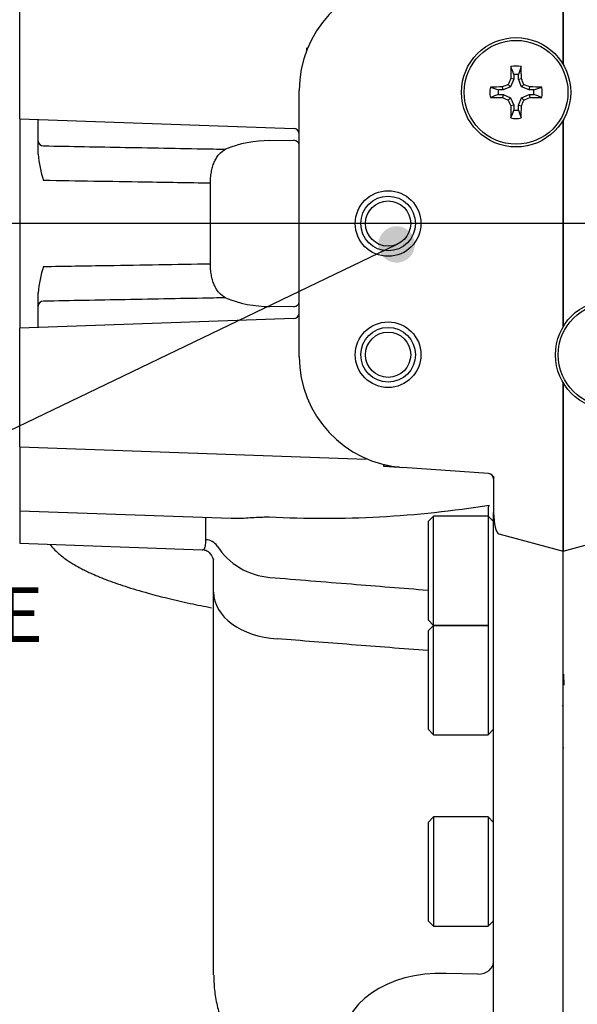
# Model space of a CAD drawing. Units: millimetres. Extents: x 0 to 594, y 0 to 420.
# Drawn here: x 264 to 289, y 309 to 354 of the extents above; entities that cross this region are included whole.
import ezdxf
from ezdxf.enums import TextEntityAlignment as Align
from ezdxf.lldxf.tags import DXFTag

# ---------------------------------------------------------------- set-up
doc = ezdxf.new("R2010")
doc.units = ezdxf.units.MM
for name, color, linetype in [('1801100', 7, 'Continuous'), ('1812100', 7, 'Continuous'), ('1820100-FOR_ASSE', 7, 'Continuous'), ('3312001', 7, 'Continuous'), ('3314002', 7, 'Continuous'), ('Default', 7, 'Continuous'), ('DV1_Default', 7, 'Continuous')]:
    doc.layers.add(name, color=color, linetype=linetype)
doc.styles.add('SEACAD_Solid_Edge_ISO', font='seiso.ttf')
tags = doc.linetypes.add('CENTER2', pattern=[28.575, 19.05, -3.175, 3.175, -3.175]).pattern_tags.tags
tags[10:11] = [DXFTag(74, 4), DXFTag(75, 0), DXFTag(340, '0'), DXFTag(46, 0.0), DXFTag(50, 0.0), DXFTag(44, 0.0), DXFTag(45, 0.0)]
tags[8:9] = [DXFTag(74, 4), DXFTag(75, 0), DXFTag(340, '0'), DXFTag(46, 0.0), DXFTag(50, 0.0), DXFTag(44, 0.0), DXFTag(45, 0.0)]
tags[6:7] = [DXFTag(74, 4), DXFTag(75, 0), DXFTag(340, '0'), DXFTag(46, 0.0), DXFTag(50, 0.0), DXFTag(44, 0.0), DXFTag(45, 0.0)]
tags[4:5] = [DXFTag(74, 4), DXFTag(75, 0), DXFTag(340, '0'), DXFTag(46, 0.0), DXFTag(50, 0.0), DXFTag(44, 0.0), DXFTag(45, 0.0)]
tags = doc.linetypes.add('HIDDEN2', pattern=[4.7625, 3.175, -1.5875]).pattern_tags.tags
tags[6:7] = [DXFTag(74, 4), DXFTag(75, 0), DXFTag(340, '0'), DXFTag(46, 0.0), DXFTag(50, 0.0), DXFTag(44, 0.0), DXFTag(45, 0.0)]
tags[4:5] = [DXFTag(74, 4), DXFTag(75, 0), DXFTag(340, '0'), DXFTag(46, 0.0), DXFTag(50, 0.0), DXFTag(44, 0.0), DXFTag(45, 0.0)]

# ---------------------------------------------------------------- blocks, each defined once
blk = doc.blocks.new('SEANNOT_GROUP3')
at = {"layer": 'Default', "linetype": 'Continuous'}
h = blk.add_hatch(color=7, dxfattribs=at)
edge = h.paths.add_edge_path()
edge.add_ellipse((280.993, 344.026), major_axis=(0.833, 0), ratio=1, start_angle=0, end_angle=360)
at = {"layer": 'Default', "color": 7, "linetype": 'Continuous'}
blk.add_lwpolyline([(253.602, 330.853), (280.993, 344.026)], dxfattribs=at)
at = {"layer": 'Default', "color": 7, "linetype": 'Continuous', "style": 'SEACAD_Solid_Edge_ISO'}
blk.add_text('MOUNTING FOR SOLENOID VALVE', height=2.5, dxfattribs=at).set_placement((211.251, 328.353), align=Align.TOP_LEFT)
blk = doc.blocks.new('SE1')
at = {"layer": '1801100', "color": 7, "linetype": 'Continuous'}
for p, q in [((288.605, 352.259), (288.605, 359.964)), ((288.605, 359.964), (288.605, 352.259)), ((263.757, 349.768), (263.757, 355.199)), ((276.539, 338.898), (276.539, 351.069)), ((263.757, 349.768), (263.757, 340.199)), ((263.757, 349.768), (276.293, 349.33)), ((264.604, 348.755), (264.604, 349.738)), ((288.605, 340.259), (288.605, 349.708)), ((288.605, 349.708), (288.605, 340.259)), ((264.604, 348.16), (264.604, 348.755)), ((275.189, 348.776), (276.293, 348.787)), ((272.479, 343.143), (272.479, 346.824)), ((264.604, 341.212), (264.604, 341.807)), ((264.604, 340.229), (264.604, 341.212)), ((276.293, 341.18), (275.189, 341.191)), ((276.293, 340.637), (263.757, 340.199)), ((263.757, 334.768), (263.757, 340.199)), ((288.605, 330.003), (288.605, 337.708)), ((288.605, 337.708), (288.605, 330.003)), ((263.757, 334.768), (263.757, 331.847)), ((263.757, 334.768), (279.594, 334.215)), ((285.192, 333.556), (281.264, 333.83)), ((285.429, 333.435), (285.429, 331.776)), ((263.757, 331.847), (263.757, 330.361)), ((263.757, 331.847), (273.432, 331.509)), ((285.197, 331.568), (285.197, 332.052)), ((272.269, 330.527), (272.269, 331.543)), ((285.429, 326.352), (285.429, 331.776)), ((285.665, 330.797), (288.605, 330.003)), ((288.605, 330.003), (291.544, 330.797)), ((263.757, 330.361), (272.105, 330.07)), ((272.147, 330.073), (272.217, 330.054)), ((288.605, 326.233), (288.605, 330.003)), ((288.605, 326.233), (288.605, 330.003)), ((272.627, 328.13), (272.627, 329.499)), ((272.627, 310.628), (272.627, 328.13)), ((285.429, 324.823), (285.429, 326.352)), ((288.605, 324.364), (288.605, 326.233)), ((288.605, 324.364), (288.605, 326.233)), ((285.429, 324.13), (285.429, 324.823)), ((288.605, 323.745), (288.605, 324.364)), ((288.605, 323.745), (288.605, 324.364)), ((285.429, 319.845), (285.429, 324.13)), ((288.605, 319.599), (288.605, 323.745)), ((288.605, 319.599), (288.605, 323.745)), ((285.429, 318.852), (285.429, 319.845)), ((288.605, 318.68), (288.605, 319.599)), ((288.605, 318.68), (288.605, 319.599)), ((285.429, 306.738), (285.429, 318.852)), ((288.605, 296.038), (288.605, 318.68)), ((288.605, 296.038), (288.605, 318.68)), ((284.706, 310.659), (283.258, 310.689))]:
    blk.add_line(p, q, dxfattribs=at)
for centre, radius in [((280.605, 344.983), 1.5), ((280.605, 344.983), 1.034), ((280.605, 338.983), 1.5), ((280.605, 338.983), 1.034)]:
    blk.add_circle(centre, radius, dxfattribs=at)
at = {"layer": '1801100', "color": 7, "linetype": 'HIDDEN2'}
for centre in [(280.605, 344.983), (280.605, 338.983)]:
    blk.add_circle(centre, 1.25, dxfattribs=at)
at = {"layer": '1801100', "color": 7, "linetype": 'Continuous'}
for centre, radius, start, end in [((281.619, 351.069), 5.08, 94, 180), ((276.285, 349.076), 0.254, 0, 88), ((275.153, 343.604), 5.172, 89.6046, 112.5418), ((269.689, 348.559), 5.101, 184.4797, 198.3985), ((269.689, 341.408), 5.101, 161.6015, 175.5203), ((275.153, 346.363), 5.172, 247.4573, 270.3962), ((276.285, 340.891), 0.254, 272, 0), ((276.285, 340.61), 0.254, 0, 0.0297), ((281.619, 338.898), 5.08, 180, 266), ((285.175, 333.302), 0.254, 0, 86), ((277.638, 379.322), 47.817, 267.0407, 279.139), ((285.131, 332.132), 0.104, 309.4673, 348.6485), ((-479.082, 326.618), 764.28, 359.999191, 0.002151)]:
    blk.add_arc(centre, radius, start, end, dxfattribs=at)
for centre, major_axis, ratio, start_param, end_param in [((264.858, 348.755), (-0.254, 0), 0.866025, 0, 1.53589), ((276.285, 348.567), (0.254, 0), 0.866025, 0, 1.53589), ((264.858, 341.212), (-0.254, 0), 0.866025, 4.747296, 6.283185), ((276.285, 341.4), (0.254, 0), 0.866025, 4.747296, 6.283185), ((285.683, 331.776), (0, 0.981), 0.258819, 1.570796, 3.071779), ((272.247, 329.913), (0.635, 0), 0.968942, 0.557972, 1.53589), ((275.479, 331.867), (-3.175, 0), 0.968942, 0.557972, 1.48353), ((271.992, 329.499), (-0.635, 0), 0.996127, 3.141593, 3.323582), ((275.802, 328.13), (3.175, 0), 0.67559, 3.141593, 4.625123), ((284.667, 311.22), (0.762, 0), 0.737277, 4.764749, 6.283185), ((283.524, 306.928), (5.043, -0.844), 0.727825, 1.744405, 3.262842)]:
    blk.add_ellipse(centre, major_axis=major_axis, ratio=ratio, start_param=start_param, end_param=end_param, dxfattribs=at)
for points, knots in [([(264.849, 348.535), (266.095, 348.512), (267.342, 348.489), (268.588, 348.466), (269.934, 348.441), (271.281, 348.416), (272.627, 348.391), (272.808, 348.387), (272.989, 348.384), (273.171, 348.381)], [0, 0, 0, 0, 0.449332, 0.449332, 0.449332, 0.93468, 0.93468, 0.93468, 1, 1, 1, 1]), ([(272.479, 346.824), (272.479, 346.909), (272.483, 346.993), (272.497, 347.161), (272.508, 347.245), (272.536, 347.409), (272.554, 347.488), (272.597, 347.641), (272.622, 347.715), (272.68, 347.853), (272.713, 347.917), (272.786, 348.037), (272.827, 348.092), (272.957, 348.241), (273.058, 348.32), (273.171, 348.381)], [0, 0, 0, 0, 0.125, 0.125, 0.25, 0.25, 0.375, 0.375, 0.5, 0.5, 0.625, 0.625, 0.75, 0.75, 1, 1, 1, 1]), ([(272.479, 346.824), (271.471, 346.841), (270.463, 346.857), (269.455, 346.874), (267.919, 346.899), (266.384, 346.924), (264.849, 346.949)], [0, 0, 0, 0, 0.396333, 0.396333, 0.396333, 1, 1, 1, 1]), ([(264.849, 343.018), (265.824, 343.034), (266.8, 343.05), (267.776, 343.066), (269.344, 343.091), (270.911, 343.117), (272.479, 343.143)], [0, 0, 0, 0, 0.383654, 0.383654, 0.383654, 1, 1, 1, 1]), ([(273.171, 341.586), (273.058, 341.647), (272.959, 341.724), (272.827, 341.874), (272.787, 341.929), (272.714, 342.048), (272.681, 342.113), (272.623, 342.251), (272.597, 342.325), (272.554, 342.477), (272.536, 342.556), (272.508, 342.72), (272.497, 342.805), (272.483, 342.973), (272.479, 343.058), (272.479, 343.143)], [0, 0, 0, 0, 0.25, 0.25, 0.375, 0.375, 0.5, 0.5, 0.625, 0.625, 0.75, 0.75, 0.875, 0.875, 1, 1, 1, 1]), ([(273.171, 341.586), (272.989, 341.583), (272.808, 341.579), (272.627, 341.576), (271.281, 341.551), (269.934, 341.526), (268.588, 341.501), (267.342, 341.478), (266.095, 341.455), (264.849, 341.431)], [0, 0, 0, 0, 0.06532, 0.06532, 0.06532, 0.550668, 0.550668, 0.550668, 1, 1, 1, 1]), ([(273.427, 331.51), (273.478, 331.508), (273.66, 331.505), (273.978, 331.515), (274.315, 331.537), (274.561, 331.551), (274.715, 331.559), (274.867, 331.565), (275.018, 331.568), (275.119, 331.568), (275.169, 331.569)], [0.434932, 0.434932, 0.434932, 0.434932, 0.4942444, 0.6443076, 0.7784157, 0.8260763, 0.8718276, 0.9158926, 0.9585233, 1, 1, 1, 1]), ([(272.138, 330.071), (272.143, 330.072), (272.156, 330.076), (272.173, 330.084), (272.19, 330.097), (272.205, 330.116), (272.219, 330.14), (272.234, 330.177), (272.249, 330.233), (272.26, 330.313), (272.268, 330.409), (272.269, 330.488), (272.269, 330.527)], [0.116157, 0.116157, 0.116157, 0.116157, 0.1641484, 0.2251366, 0.2892722, 0.3565607, 0.4270067, 0.5006141, 0.6220141, 0.7457039, 0.8716956, 1, 1, 1, 1]), ([(265.131, 330.313), (265.248, 330.17), (265.49, 329.92), (265.893, 329.609), (266.246, 329.386), (266.525, 329.232), (266.754, 329.115), (267.129, 328.937), (267.712, 328.693), (268.578, 328.388), (269.532, 328.103), (270.535, 327.844), (271.507, 327.622), (272.195, 327.481), (272.532, 327.416)], [0.1128967, 0.1128967, 0.1128967, 0.1128967, 0.1566924, 0.1927766, 0.2209816, 0.2414618, 0.2585345, 0.276309, 0.3271321, 0.3828649, 0.4423804, 0.4892648, 0.5380524, 0.582563, 0.582563, 0.582563, 0.582563]), ([(272.109, 330.07), (272.11, 330.07), (272.119, 330.069), (272.129, 330.07), (272.136, 330.071), (272.138, 330.071)], [0.04250805, 0.04250805, 0.04250805, 0.04250805, 0.05158822, 0.10630143, 0.116157, 0.116157, 0.116157, 0.116157]), ([(275.202, 328.802), (276.445, 328.702), (277.688, 328.602), (278.932, 328.502), (280.097, 328.408), (281.263, 328.314), (282.429, 328.221)], [0, 0, 0, 0, 0.3731276, 0.3731276, 0.3731276, 0.7230314, 0.7230314, 0.7230314, 0.7230314]), ([(282.429, 325.454), (281.263, 325.545), (280.097, 325.636), (278.932, 325.727), (277.796, 325.816), (276.661, 325.905), (275.525, 325.994)], [0.2862166, 0.2862166, 0.2862166, 0.2862166, 0.6478039, 0.6478039, 0.6478039, 1, 1, 1, 1]), ([(272.634, 310.623), (272.636, 310.407), (272.644, 310.001), (272.756, 309.315), (272.95, 308.614), (273.23, 307.927), (273.587, 307.272), (274.019, 306.65), (274.524, 306.063), (275.098, 305.523), (275.733, 305.034), (276.423, 304.598), (277.163, 304.225), (277.843, 303.955), (278.272, 303.819), (278.441, 303.77)], [0, 0, 0, 0, 0.0542744, 0.1204888, 0.1876747, 0.2555646, 0.3228363, 0.390951, 0.4606545, 0.5306229, 0.6002652, 0.6718288, 0.7433975, 0.8141422, 0.8587767, 0.8587767, 0.8587767, 0.8587767])]:
    blk.add_open_spline(points, degree=3, knots=knots, dxfattribs=at)
blk.add_open_spline([(272.217, 330.054), (272.358, 330.048), (272.491, 329.901), (272.617, 329.612)], degree=3, dxfattribs=at)
at = {"layer": '1812100', "color": 7, "linetype": 'Continuous'}
for p, q in [((280.395, 333.968), (280.395, 333.888)), ((280.395, 333.888), (281.113, 333.843))]:
    blk.add_line(p, q, dxfattribs=at)
at = {"layer": '1820100-FOR_ASSE', "color": 7, "linetype": 'Continuous'}
for p, q in [((276.876, 353.012), (276.876, 352.888)), ((281.113, 333.843), (280.395, 333.888))]:
    blk.add_line(p, q, dxfattribs=at)
at = {"layer": '3312001', "color": 7, "linetype": 'Continuous'}
for p, q in [((286.346, 351.58), (286.21, 351.607)), ((286.346, 351.793), (286.346, 351.58)), ((286.563, 351.58), (286.563, 351.793)), ((286.563, 351.58), (286.699, 351.607)), ((285.858, 351.092), (285.831, 351.228)), ((286.203, 351.235), (285.858, 351.092)), ((286.203, 351.235), (286.097, 351.341)), ((286.346, 351.58), (286.203, 351.235)), ((286.706, 351.235), (286.563, 351.58)), ((286.706, 351.235), (286.812, 351.341)), ((287.051, 351.092), (286.706, 351.235)), ((287.051, 351.092), (287.079, 351.228)), ((285.858, 351.092), (285.645, 351.092)), ((285.645, 350.875), (285.858, 350.875)), ((285.858, 350.875), (285.831, 350.739)), ((285.858, 350.875), (286.203, 350.732)), ((286.203, 350.732), (286.097, 350.626)), ((286.203, 350.732), (286.346, 350.387)), ((286.563, 350.387), (286.706, 350.732)), ((286.706, 350.732), (287.051, 350.875)), ((286.706, 350.732), (286.812, 350.626)), ((287.265, 351.092), (287.051, 351.092)), ((287.051, 350.875), (287.265, 350.875)), ((287.051, 350.875), (287.079, 350.739)), ((286.346, 350.387), (286.21, 350.359)), ((286.346, 350.387), (286.346, 350.173)), ((286.563, 350.173), (286.563, 350.387)), ((286.563, 350.387), (286.699, 350.359))]:
    blk.add_line(p, q, dxfattribs=at)
for centre, radius in [((286.455, 350.983), 2.5), ((286.455, 350.983), 2.374), ((290.755, 338.983), 2.5), ((290.755, 338.983), 2.374)]:
    blk.add_circle(centre, radius, dxfattribs=at)
for centre, radius, start, end in [((286.455, 350.983), 1.198, 78.7866, 101.2134), ((156.733, 307.866), 136.855, 18.72192, 18.88323), ((416.177, 307.866), 136.855, 161.11677, 161.27808), ((286.455, 350.983), 0.817, 82.3563, 97.6437), ((286.455, 350.983), 1.198, 168.7866, 191.2134), ((329.572, 480.705), 136.855, 251.11677, 251.27808), ((243.338, 480.705), 136.855, 288.72192, 288.88323), ((286.455, 350.983), 1.198, 348.7866, 11.2134), ((329.572, 221.262), 136.855, 108.72192, 108.88323), ((286.455, 350.983), 0.817, 172.3563, 187.6437), ((286.455, 350.983), 0.817, 352.3563, 7.6437), ((243.338, 221.262), 136.855, 71.11677, 71.27808), ((156.733, 394.1), 136.855, 341.11677, 341.27808), ((286.455, 350.983), 1.198, 258.7866, 281.2134), ((286.455, 350.983), 0.817, 262.3563, 277.6437), ((416.177, 394.1), 136.855, 198.72192, 198.88323)]:
    blk.add_arc(centre, radius, start, end, dxfattribs=at)
for centre, major_axis, start_param, end_param in [((286.533, 350.983), (0, 3.764), 1.253366, 1.404243), ((286.376, 350.983), (0, 3.764), -1.404243, -1.253366), ((286.326, 351.037), (1.44, 3.476), 1.4421, 1.519335), ((286.584, 351.037), (-1.44, 3.476), -1.519335, -1.4421), ((286.455, 350.905), (-3.764, 0), -1.404243, -1.253366), ((286.401, 351.113), (-3.476, -1.44), -1.519335, -1.4421), ((286.508, 351.113), (3.476, -1.44), 1.4421, 1.519335), ((286.455, 350.905), (3.764, 0), 1.253366, 1.404243), ((286.455, 351.062), (-3.764, 0), 1.253366, 1.404243), ((286.401, 350.854), (-3.476, 1.44), 1.4421, 1.519335), ((286.508, 350.854), (3.476, 1.44), -1.519335, -1.4421), ((286.455, 351.062), (3.764, 0), -1.404243, -1.253366), ((286.326, 350.93), (1.44, -3.476), -1.519335, -1.4421), ((286.533, 350.983), (0, -3.764), -1.404243, -1.253366), ((286.376, 350.983), (0, -3.764), 1.253366, 1.404243), ((286.584, 350.93), (-1.44, -3.476), 1.4421, 1.519335)]:
    blk.add_ellipse(centre, major_axis=major_axis, ratio=0.087156, start_param=start_param, end_param=end_param, dxfattribs=at)
at = {"layer": '3314002', "color": 7, "linetype": 'Continuous'}
for p, q in [((282.679, 331.608), (282.429, 331.358)), ((282.429, 331.358), (282.429, 326.858)), ((282.679, 326.608), (282.679, 331.608)), ((285.179, 331.608), (282.679, 331.608)), ((285.179, 331.608), (285.179, 326.608)), ((285.429, 331.358), (285.179, 331.608)), ((282.429, 326.858), (282.679, 326.608)), ((282.679, 326.607), (282.429, 326.357)), ((282.679, 326.608), (285.179, 326.608)), ((282.679, 321.607), (282.679, 326.607)), ((285.179, 326.607), (282.679, 326.607)), ((285.179, 326.607), (285.179, 321.607)), ((282.429, 326.357), (282.429, 321.857)), ((282.429, 321.857), (282.679, 321.607)), ((282.679, 321.607), (285.179, 321.607)), ((285.179, 321.607), (285.429, 321.857)), ((282.679, 317.852), (282.429, 317.602)), ((282.679, 317.852), (282.679, 312.852)), ((285.179, 317.852), (282.679, 317.852)), ((285.179, 317.852), (285.179, 312.852)), ((285.429, 317.602), (285.179, 317.852)), ((282.429, 317.602), (282.429, 313.102)), ((282.429, 313.102), (282.679, 312.852)), ((285.179, 312.852), (285.429, 313.102)), ((282.679, 312.852), (285.179, 312.852))]:
    blk.add_line(p, q, dxfattribs=at)
for centre, radius, start, end in [((5.382, 158.33), 327.56, 30.15779, 30.1676), ((14.227, 480.123), 317.192, 329.8851, 329.89755)]:
    blk.add_arc(centre, radius, start, end, dxfattribs=at)
blk.add_rational_spline([(288.66, 323.876), (288.646, 324.13), (288.632, 324.381)], [0.933143239034, 0.931262611303, 0.956475886683], degree=2, dxfattribs=at)
at = {"layer": 'DV1_Default', "color": 7, "linetype": 'CENTER2'}
blk.add_line((368.223, 344.983), (252.857, 344.983), dxfattribs=at)

msp = doc.modelspace()

# ---------------------------------------------------------------- block references
at = {"layer": 'Default'}
for name in ['SE1', 'SEANNOT_GROUP3']:
    msp.add_blockref(name, (0, 0), dxfattribs=at)

doc.saveas('drawing.dxf')
